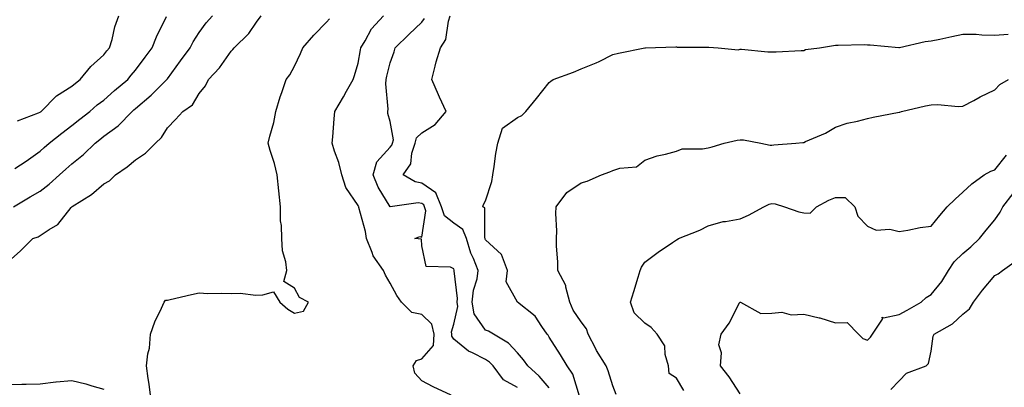
# Model space of a CAD drawing. Units: inches. Extents: x 955283 to 957923, y 7271498 to 7274138.
# Drawn here: x 957042 to 957351, y 7272595 to 7272711 of the extents above; entities that cross this region are included whole.
import ezdxf

# ---------------------------------------------------------------- set-up
doc = ezdxf.new("R2010")
doc.units = ezdxf.units.IN
doc.header["$MEASUREMENT"] = 0
doc.layers.add('Contour_95527271', color=7, linetype='Continuous', true_color=0xebbe0b)

msp = doc.modelspace()

# ---------------------------------------------------------------- linework, layer by layer
at = {"layer": 'Contour_95527271'}
for points in [[(957038.05, 7272634.63, 3167), (957041.9, 7272638.07, 3167), (957045.76, 7272641.92, 3167), (957047.44, 7272642.53, 3167), (957048.05, 7272642.88, 3167), (957050.94, 7272644.81, 3167), (957053.65, 7272646.32, 3167), (957057.82, 7272651.69, 3167), (957058.01, 7272651.92, 3167), (957058.03, 7272651.94, 3167), (957058.05, 7272651.95, 3167), (957058.14, 7272652.01, 3167), (957064.17, 7272655.8, 3167), (957068.05, 7272659.13, 3167), (957069.86, 7272660.11, 3167), (957071.74, 7272661.92, 3167), (957075.44, 7272664.53, 3167), (957078.05, 7272666.71, 3167), (957081.21, 7272668.76, 3167), (957084.32, 7272671.92, 3167), (957086.23, 7272673.74, 3167), (957088.05, 7272676.71, 3167), (957090.64, 7272679.33, 3167), (957092.91, 7272681.92, 3167), (957095.98, 7272683.99, 3167), (957098.05, 7272687.52, 3167), (957099.99, 7272689.98, 3167), (957100.94, 7272691.92, 3167), (957104.41, 7272695.56, 3167), (957108.05, 7272700.82, 3167), (957108.62, 7272701.35, 3167), (957109.09, 7272701.92, 3167), (957113.63, 7272706.34, 3167), (957116.07, 7272709.94, 3167), (957117.5, 7272711.92, 3167)], [(957039.66, 7272651.92, 3168), (957044.95, 7272655.02, 3168), (957048.05, 7272656.89, 3168), (957050.89, 7272659.08, 3168), (957054.1, 7272661.92, 3168), (957056.19, 7272663.78, 3168), (957058.05, 7272665.42, 3168), (957061.64, 7272668.33, 3168), (957065.34, 7272671.92, 3168), (957066.86, 7272673.11, 3168), (957068.05, 7272674.07, 3168), (957072.59, 7272677.38, 3168), (957076.99, 7272681.92, 3168), (957077.55, 7272682.42, 3168), (957078.05, 7272682.84, 3168), (957082.92, 7272687.05, 3168), (957087.9, 7272691.92, 3168), (957087.96, 7272692.01, 3168), (957088.05, 7272692.12, 3168), (957092.21, 7272697.76, 3168), (957095.23, 7272701.92, 3168), (957096.19, 7272703.78, 3168), (957098.05, 7272706.7, 3168), (957100.28, 7272709.69, 3168), (957102.18, 7272711.92, 3168)], [(957040.09, 7272663.96, 3169), (957043.69, 7272666.28, 3169), (957048.05, 7272669.44, 3169), (957049.37, 7272670.6, 3169), (957050.86, 7272671.92, 3169), (957054.87, 7272675.1, 3169), (957058.05, 7272677.44, 3169), (957060.55, 7272679.42, 3169), (957063.7, 7272681.92, 3169), (957066.03, 7272683.94, 3169), (957068.05, 7272685.47, 3169), (957071.48, 7272688.49, 3169), (957075.58, 7272691.92, 3169), (957076.68, 7272693.29, 3169), (957078.05, 7272694.9, 3169), (957081.04, 7272698.93, 3169), (957083.26, 7272701.92, 3169), (957084.65, 7272705.32, 3169), (957087.82, 7272711.69, 3169)], [(957041, 7272678.97, 3170), (957047.53, 7272681.4, 3170), (957048.05, 7272681.67, 3170), (957048.2, 7272681.77, 3170), (957048.39, 7272681.92, 3170), (957053.2, 7272686.77, 3170), (957058.05, 7272689.85, 3170), (957059.16, 7272690.81, 3170), (957060.65, 7272691.92, 3170), (957064, 7272695.97, 3170), (957068.05, 7272699.71, 3170), (957069.03, 7272700.94, 3170), (957069.86, 7272701.92, 3170), (957070.65, 7272704.52, 3170), (957071.49, 7272708.48, 3170), (957072.84, 7272711.92, 3170)], [(957082.85, 7272591.92, 3166), (957082.31, 7272596.18, 3166), (957082.01, 7272597.96, 3166), (957081.47, 7272601.92, 3166), (957081.86, 7272605.73, 3166), (957082.42, 7272607.55, 3166), (957082.73, 7272611.92, 3166), (957084.14, 7272615.83, 3166), (957086.23, 7272620.1, 3166), (957087.03, 7272621.92, 3166), (957087.42, 7272622.55, 3166), (957088.05, 7272622.57, 3166), (957088.9, 7272622.77, 3166), (957095.64, 7272624.33, 3166), (957098.05, 7272624.85, 3166), (957100.79, 7272624.66, 3166), (957105.16, 7272624.81, 3166), (957108.05, 7272624.65, 3166), (957110.89, 7272624.76, 3166), (957115.8, 7272624.17, 3166), (957118.05, 7272624.28, 3166), (957121.38, 7272625.25, 3166), (957123.42, 7272621.92, 3166), (957125.93, 7272619.8, 3166), (957128.05, 7272618.52, 3166), (957130.81, 7272619.16, 3166), (957132.42, 7272621.92, 3166), (957129.59, 7272623.46, 3166), (957128.05, 7272626.36, 3166), (957124.64, 7272628.51, 3166), (957125.55, 7272631.92, 3166), (957125.31, 7272634.66, 3166), (957124.24, 7272638.11, 3166), (957124.05, 7272641.92, 3166), (957123.95, 7272646.02, 3166), (957123.65, 7272647.52, 3166), (957123.57, 7272651.92, 3166), (957123.04, 7272656.91, 3166), (957123.04, 7272656.93, 3166), (957122.55, 7272661.92, 3166), (957121.71, 7272665.58, 3166), (957120.39, 7272669.58, 3166), (957119.76, 7272671.92, 3166), (957120.25, 7272674.12, 3166), (957121.51, 7272678.46, 3166), (957122.15, 7272681.92, 3166), (957123.45, 7272686.52, 3166), (957123.98, 7272687.85, 3166), (957125.34, 7272691.92, 3166), (957126.54, 7272693.43, 3166), (957128.05, 7272696.07, 3166), (957129.92, 7272700.05, 3166), (957130.66, 7272701.92, 3166), (957134.08, 7272705.89, 3166), (957138.05, 7272709.95, 3166), (957138.95, 7272711.02, 3166)], [(957177.2, 7272592.77, 3165), (957171.53, 7272595.4, 3165), (957168.05, 7272597.21, 3165), (957165.79, 7272599.66, 3165), (957165.3, 7272601.92, 3165), (957166.33, 7272603.64, 3165), (957168.05, 7272604.16, 3165), (957171.66, 7272608.31, 3165), (957171.88, 7272611.92, 3165), (957171.19, 7272615.06, 3165), (957168.05, 7272618.05, 3165), (957164.88, 7272618.75, 3165), (957161.66, 7272621.92, 3165), (957160.18, 7272624.05, 3165), (957158.05, 7272627.99, 3165), (957156.57, 7272630.44, 3165), (957155.96, 7272631.92, 3165), (957152.68, 7272636.55, 3165), (957152.43, 7272637.54, 3165), (957150.66, 7272641.92, 3165), (957150.34, 7272644.21, 3165), (957148.22, 7272651.75, 3165), (957148.19, 7272651.92, 3165), (957148.14, 7272652.01, 3165), (957148.05, 7272652.3, 3165), (957144.1, 7272657.97, 3165), (957142.9, 7272661.92, 3165), (957141.97, 7272665.84, 3165), (957140.6, 7272669.37, 3165), (957139.82, 7272671.92, 3165), (957140.04, 7272673.91, 3165), (957140.42, 7272679.55, 3165), (957140.72, 7272681.92, 3165), (957143.45, 7272686.52, 3165), (957144.39, 7272688.26, 3165), (957146.42, 7272691.92, 3165), (957146.82, 7272693.15, 3165), (957148.05, 7272697.07, 3165), (957148.75, 7272701.22, 3165), (957148.9, 7272701.92, 3165), (957150.2, 7272704.07, 3165), (957152.15, 7272707.82, 3165), (957155.96, 7272711.92, 3165)], [(957198.05, 7272595.13, 3164), (957193.7, 7272597.57, 3164), (957190.39, 7272601.92, 3164), (957189.26, 7272603.13, 3164), (957188.05, 7272603.95, 3164), (957183.93, 7272606.04, 3164), (957182.66, 7272606.53, 3164), (957178.05, 7272610.37, 3164), (957177.43, 7272611.3, 3164), (957177.47, 7272611.92, 3164), (957177.31, 7272612.66, 3164), (957178.05, 7272615.03, 3164), (957179.35, 7272620.62, 3164), (957179.14, 7272621.92, 3164), (957179.24, 7272623.11, 3164), (957178.18, 7272631.79, 3164), (957178.2, 7272631.92, 3164), (957178.15, 7272632.02, 3164), (957178.05, 7272632.49, 3164), (957176.98, 7272632.99, 3164), (957169.35, 7272633.22, 3164), (957168.05, 7272639.65, 3164), (957167.89, 7272641.76, 3164), (957165.85, 7272641.92, 3164), (957167.36, 7272642.61, 3164), (957168.05, 7272642.35, 3164), (957169.31, 7272650.66, 3164), (957168.89, 7272651.92, 3164), (957168.66, 7272652.53, 3164), (957168.05, 7272652.94, 3164), (957166.84, 7272653.13, 3164), (957158.06, 7272651.93, 3164), (957154.27, 7272658.14, 3164), (957152.74, 7272661.92, 3164), (957153.87, 7272666.1, 3164), (957158.05, 7272670.63, 3164), (957158.63, 7272671.34, 3164), (957158.81, 7272671.92, 3164), (957159.09, 7272672.96, 3164), (957158.05, 7272678.77, 3164), (957157.37, 7272681.24, 3164), (957157.33, 7272681.92, 3164), (957157.42, 7272682.55, 3164), (957156.69, 7272690.56, 3164), (957156.82, 7272691.92, 3164), (957157.02, 7272692.95, 3164), (957158.05, 7272697.12, 3164), (957159.34, 7272700.63, 3164), (957159.68, 7272701.92, 3164), (957163.95, 7272706.02, 3164), (957168.05, 7272709.96, 3164), (957168.9, 7272711.07, 3164)], [(957208.05, 7272595.04, 3163), (957204.9, 7272598.77, 3163), (957201.35, 7272601.92, 3163), (957200, 7272603.87, 3163), (957198.05, 7272606.08, 3163), (957195.27, 7272609.14, 3163), (957190.53, 7272611.92, 3163), (957189.02, 7272612.89, 3163), (957188.05, 7272613.19, 3163), (957184.46, 7272618.33, 3163), (957183.88, 7272621.92, 3163), (957184.21, 7272625.76, 3163), (957185.39, 7272629.26, 3163), (957185.76, 7272631.92, 3163), (957184.24, 7272635.73, 3163), (957183.47, 7272637.34, 3163), (957182.06, 7272641.92, 3163), (957180.9, 7272644.77, 3163), (957178.05, 7272646.83, 3163), (957175.19, 7272649.06, 3163), (957174.24, 7272651.92, 3163), (957172.47, 7272656.34, 3163), (957168.05, 7272659.39, 3163), (957165.88, 7272659.75, 3163), (957162.19, 7272661.92, 3163), (957164.59, 7272665.38, 3163), (957164.92, 7272668.79, 3163), (957165.96, 7272671.92, 3163), (957166.39, 7272673.58, 3163), (957168.05, 7272675.2, 3163), (957172.17, 7272677.8, 3163), (957175.62, 7272681.92, 3163), (957173.62, 7272686.35, 3163), (957173.26, 7272687.13, 3163), (957171.16, 7272691.92, 3163), (957172.23, 7272696.1, 3163), (957172.49, 7272697.48, 3163), (957173.84, 7272701.92, 3163), (957175.52, 7272704.45, 3163), (957176.36, 7272710.23, 3163), (957176.95, 7272711.92, 3163)], [(957217.55, 7272592.42, 3162), (957215.49, 7272599.36, 3162), (957213.66, 7272601.92, 3162), (957211.59, 7272605.46, 3162), (957208.05, 7272610.99, 3162), (957207.69, 7272611.56, 3162), (957207.37, 7272611.92, 3162), (957205.68, 7272614.29, 3162), (957203.65, 7272617.52, 3162), (957198.1, 7272621.92, 3162), (957198.08, 7272621.95, 3162), (957198.05, 7272621.98, 3162), (957194.5, 7272628.37, 3162), (957194.96, 7272631.92, 3162), (957193.03, 7272636.9, 3162), (957188.05, 7272641.52, 3162), (957187.92, 7272641.79, 3162), (957187.88, 7272641.92, 3162), (957187.77, 7272642.2, 3162), (957187.77, 7272651.64, 3162), (957187.14, 7272651.92, 3162), (957187.37, 7272652.6, 3162), (957188.05, 7272653.85, 3162), (957190.07, 7272659.9, 3162), (957190.29, 7272661.92, 3162), (957190.74, 7272664.61, 3162), (957191.27, 7272668.7, 3162), (957191.86, 7272671.92, 3162), (957193.34, 7272676.63, 3162), (957198.05, 7272680.03, 3162), (957199.41, 7272680.56, 3162), (957200.72, 7272681.92, 3162), (957204.03, 7272685.94, 3162), (957208.05, 7272691.02, 3162), (957208.59, 7272691.38, 3162), (957209.33, 7272691.92, 3162), (957215.7, 7272694.27, 3162), (957218.05, 7272695.23, 3162), (957222.85, 7272697.12, 3162), (957223.72, 7272697.59, 3162), (957228.05, 7272699.73, 3162), (957229.81, 7272700.16, 3162), (957238.05, 7272701.91, 3162), (957238.28, 7272701.92, 3162), (957247.83, 7272702.14, 3162), (957248.05, 7272702.16, 3162), (957248.26, 7272702.13, 3162), (957257.89, 7272702.08, 3162), (957258.05, 7272702.06, 3162), (957258.21, 7272702.08, 3162), (957261.17, 7272701.92, 3162), (957267.42, 7272701.29, 3162), (957268.05, 7272701.47, 3162), (957268.53, 7272701.44, 3162), (957276.78, 7272700.65, 3162), (957278.05, 7272700.58, 3162), (957279.4, 7272700.57, 3162), (957287.21, 7272701.08, 3162), (957288.05, 7272701.07, 3162), (957288.64, 7272701.33, 3162), (957293.01, 7272701.92, 3162), (957297.37, 7272702.6, 3162), (957298.05, 7272702.71, 3162), (957298.82, 7272702.69, 3162), (957307.09, 7272702.88, 3162), (957308.05, 7272702.85, 3162), (957308.91, 7272702.78, 3162), (957317.97, 7272702, 3162), (957318.05, 7272702, 3162), (957318.14, 7272702.01, 3162), (957326.15, 7272703.82, 3162), (957328.05, 7272704.06, 3162), (957330.76, 7272704.63, 3162), (957334.53, 7272705.44, 3162), (957338.05, 7272706.2, 3162), (957342.26, 7272706.13, 3162), (957344.02, 7272705.95, 3162), (957348.05, 7272705.88, 3162), (957352.32, 7272706.19, 3162)], [(957229.08, 7272592.95, 3161), (957228.05, 7272595.67, 3161), (957226.53, 7272600.4, 3161), (957225.99, 7272601.92, 3161), (957222.91, 7272606.78, 3161), (957222.66, 7272607.31, 3161), (957220.25, 7272611.92, 3161), (957219.75, 7272613.62, 3161), (957218.05, 7272615.83, 3161), (957215.63, 7272619.5, 3161), (957214.52, 7272621.92, 3161), (957213.29, 7272626.68, 3161), (957213.29, 7272627.16, 3161), (957210.79, 7272631.92, 3161), (957210.78, 7272634.65, 3161), (957210.38, 7272639.59, 3161), (957210.37, 7272641.92, 3161), (957210.47, 7272644.34, 3161), (957210.15, 7272649.82, 3161), (957210.26, 7272651.92, 3161), (957213.6, 7272656.37, 3161), (957218.05, 7272659.51, 3161), (957219.97, 7272660, 3161), (957224.48, 7272661.92, 3161), (957227.1, 7272662.87, 3161), (957228.05, 7272663.37, 3161), (957230.24, 7272664.11, 3161), (957235.45, 7272664.52, 3161), (957238.05, 7272666.56, 3161), (957241.99, 7272667.98, 3161), (957244.56, 7272668.43, 3161), (957248.05, 7272669.4, 3161), (957249.81, 7272670.16, 3161), (957256.22, 7272670.09, 3161), (957258.05, 7272670.5, 3161), (957259.23, 7272670.74, 3161), (957263.05, 7272671.92, 3161), (957267.12, 7272672.85, 3161), (957268.05, 7272672.94, 3161), (957269.1, 7272672.97, 3161), (957274.51, 7272671.92, 3161), (957277.44, 7272671.31, 3161), (957278.05, 7272671.33, 3161), (957278.6, 7272671.37, 3161), (957285.59, 7272671.92, 3161), (957287.8, 7272672.17, 3161), (957288.05, 7272672.18, 3161), (957288.55, 7272672.42, 3161), (957294.86, 7272675.11, 3161), (957298.05, 7272676.96, 3161), (957301.74, 7272678.23, 3161), (957304.96, 7272678.83, 3161), (957308.05, 7272679.67, 3161), (957309.88, 7272680.09, 3161), (957318.05, 7272681.68, 3161), (957318.29, 7272681.68, 3161), (957318.8, 7272681.92, 3161), (957326.34, 7272683.63, 3161), (957328.05, 7272684, 3161), (957330.23, 7272684.1, 3161), (957336.55, 7272683.42, 3161), (957338.05, 7272683.52, 3161), (957341.45, 7272685.32, 3161), (957343.52, 7272686.45, 3161), (957348.05, 7272688.68, 3161), (957349.63, 7272690.34, 3161), (957352.38, 7272691.92, 3161)], [(957250.36, 7272594.23, 3160), (957248.05, 7272598.09, 3160), (957245.71, 7272599.58, 3160), (957245.54, 7272601.92, 3160), (957244.47, 7272605.5, 3160), (957244.36, 7272608.23, 3160), (957241.98, 7272611.92, 3160), (957240.11, 7272613.98, 3160), (957238.05, 7272615.39, 3160), (957234.79, 7272618.66, 3160), (957233.6, 7272621.92, 3160), (957234.69, 7272625.28, 3160), (957236, 7272629.87, 3160), (957236.62, 7272631.92, 3160), (957237.02, 7272632.95, 3160), (957238.05, 7272634.49, 3160), (957242.32, 7272637.65, 3160), (957246.82, 7272640.69, 3160), (957248.05, 7272641.54, 3160), (957248.28, 7272641.69, 3160), (957248.65, 7272641.92, 3160), (957255.41, 7272644.56, 3160), (957258.05, 7272645.98, 3160), (957262.69, 7272647.28, 3160), (957263.44, 7272647.31, 3160), (957268.05, 7272648.17, 3160), (957270.63, 7272649.34, 3160), (957275.46, 7272651.92, 3160), (957277.21, 7272652.76, 3160), (957278.05, 7272652.99, 3160), (957279.02, 7272652.89, 3160), (957281.97, 7272651.92, 3160), (957286.5, 7272650.37, 3160), (957288.05, 7272649.99, 3160), (957290.02, 7272649.95, 3160), (957292.06, 7272651.92, 3160), (957295.93, 7272654.04, 3160), (957298.05, 7272654.83, 3160), (957301.02, 7272654.89, 3160), (957304.14, 7272651.92, 3160), (957305.09, 7272648.96, 3160), (957308.05, 7272645.85, 3160), (957310.76, 7272644.63, 3160), (957315.11, 7272644.86, 3160), (957318.05, 7272644.21, 3160), (957320.73, 7272644.6, 3160), (957324.59, 7272645.38, 3160), (957328.05, 7272645.81, 3160), (957330.77, 7272649.2, 3160), (957333.13, 7272651.92, 3160), (957335.62, 7272654.35, 3160), (957338.05, 7272656.49, 3160), (957340.84, 7272659.13, 3160), (957344.72, 7272661.92, 3160), (957346.8, 7272663.17, 3160), (957348.05, 7272663.59, 3160), (957351.77, 7272668.2, 3160)], [(957268.05, 7272593.15, 3159), (957264.62, 7272598.49, 3159), (957261.9, 7272601.92, 3159), (957262.23, 7272606.1, 3159), (957261.4, 7272608.57, 3159), (957262.09, 7272611.92, 3159), (957264.64, 7272615.33, 3159), (957267.88, 7272621.75, 3159), (957267.98, 7272621.92, 3159), (957268.02, 7272621.95, 3159), (957268.05, 7272621.96, 3159), (957268.09, 7272621.96, 3159), (957268.18, 7272621.92, 3159), (957274.57, 7272618.44, 3159), (957278.05, 7272618.5, 3159), (957281.18, 7272618.79, 3159), (957284.11, 7272617.98, 3159), (957288.05, 7272618.17, 3159), (957292.94, 7272617.03, 3159), (957293.14, 7272617.01, 3159), (957298.05, 7272615.48, 3159), (957301.71, 7272615.58, 3159), (957305.29, 7272611.92, 3159), (957306.65, 7272610.52, 3159), (957308.05, 7272610.05, 3159), (957309.03, 7272610.94, 3159), (957309.68, 7272611.92, 3159), (957312.8, 7272616.67, 3159), (957312.7, 7272617.27, 3159), (957313.13, 7272617, 3159), (957318.05, 7272618.06, 3159), (957320.56, 7272619.41, 3159), (957324.96, 7272621.92, 3159), (957326.5, 7272623.47, 3159), (957328.05, 7272624.33, 3159), (957331.47, 7272628.5, 3159), (957333.54, 7272631.92, 3159), (957335.31, 7272634.66, 3159), (957338.05, 7272637.29, 3159), (957340.6, 7272639.37, 3159), (957343.31, 7272641.92, 3159), (957345.34, 7272644.63, 3159), (957348.05, 7272647.82, 3159), (957349.73, 7272650.24, 3159), (957350.65, 7272651.92, 3159), (957353.9, 7272656.07, 3159)], [(957315.4, 7272594.57, 3158), (957318.05, 7272597.3, 3158), (957320.29, 7272599.68, 3158), (957326.48, 7272601.92, 3158), (957327.22, 7272602.75, 3158), (957328.05, 7272606.54, 3158), (957328.68, 7272611.29, 3158), (957329.05, 7272611.92, 3158), (957334.83, 7272615.14, 3158), (957338.05, 7272618.15, 3158), (957340.14, 7272619.83, 3158), (957341.42, 7272621.92, 3158), (957344.21, 7272625.76, 3158), (957348.05, 7272630.31, 3158), (957349.13, 7272630.84, 3158), (957350.46, 7272631.92, 3158), (957354.92, 7272635.05, 3158)], [(957038.05, 7272596.13, 3166), (957042.33, 7272596.2, 3166), (957043.71, 7272596.26, 3166), (957048.05, 7272596.3, 3166), (957052.98, 7272596.99, 3166), (957053.1, 7272596.97, 3166), (957058.05, 7272597.38, 3166), (957062.41, 7272596.28, 3166), (957064.28, 7272595.69, 3166), (957068.05, 7272594.62, 3166)]]:
    msp.add_polyline3d(points, dxfattribs=at)

doc.saveas('drawing.dxf')
